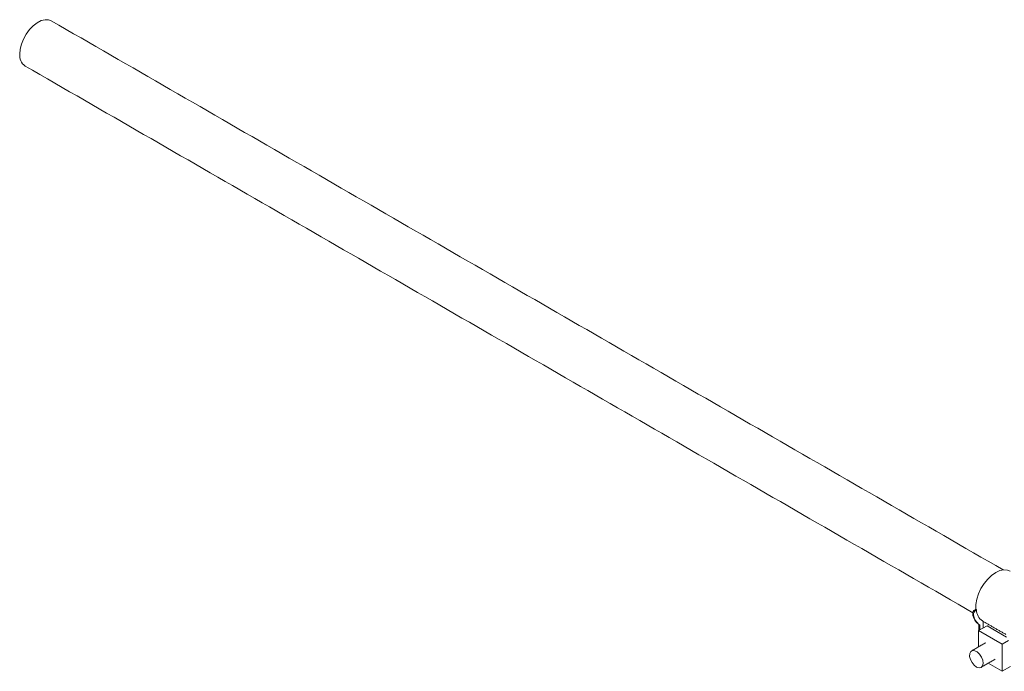
# Model space of a CAD drawing. Units: millimetres. Extents: x 112 to 1672, y -1429 to 419.
# Drawn here: x 936 to 1143, y -1015 to -877 of the extents above; entities that cross this region are included whole.
import ezdxf

# ---------------------------------------------------------------- set-up
doc = ezdxf.new("R2010")
doc.units = ezdxf.units.MM

msp = doc.modelspace()

# ---------------------------------------------------------------- linework, layer by layer
at = {"color": 7, "linetype": 'Continuous', "lineweight": 15}
for p, q in [((1136.428, -1002.644), (1136.251, -1002.542)), ((1136.882, -1001.497), (1136.737, -1001.581)), ((1136.914, -1001.683), (1136.737, -1001.581)), ((1137.059, -1001.599), (1136.882, -1001.497)), ((1137.059, -1001.599), (1136.914, -1001.683)), ((1139.272, -1004.965), (1137.504, -1005.986)), ((1137.751, -1004.791), (1137.575, -1004.689)), ((1137.575, -1005.945), (1137.575, -1004.689)), ((1137.751, -1005.843), (1137.751, -1004.791)), ((1138.458, -1005.435), (1138.458, -1004.045)), ((1139.272, -1004.965), (1143.381, -1007.338)), ((1137.504, -1005.986), (1142.454, -1008.843)), ((1137.504, -1005.986), (1137.504, -1009.392)), ((1143.797, -1008.068), (1142.454, -1008.843)), ((1142.454, -1008.843), (1142.454, -1014.559)), ((1142.454, -1014.559), (1139.504, -1012.856)), ((1144.221, -1013.539), (1142.454, -1014.559))]:
    msp.add_line(p, q, dxfattribs=at)
at = {"color": 7, "linetype": 'Continuous', "lineweight": 15, "flags": 128}
for points in [[(935.696, -884.555), (935.786, -883.537), (936.055, -882.461), (936.489, -881.379), (937.067, -880.34), (937.763, -879.393), (938.544, -878.583), (939.374, -877.947), (940.214, -877.515), (941.024, -877.307), (941.767, -877.333), (942.334, -877.546)], [(1144.11, -993.451), (1143.576, -993.238), (1142.815, -993.177), (1141.981, -993.35), (1141.11, -993.748), (1140.239, -994.356), (1139.405, -995.146), (1138.644, -996.085), (1137.988, -997.134), (1137.464, -998.246), (1137.097, -999.377), (1136.9, -1000.476), (1136.882, -1001.497)], [(1135.632, -1010.818), (1135.608, -1011.404), (1135.773, -1012.068), (1136.105, -1012.721), (1136.559, -1013.276), (1137.074, -1013.656), (1137.58, -1013.811), (1138.009, -1013.719), (1138.302, -1013.394), (1138.422, -1012.878), (1138.35, -1012.242), (1138.097, -1011.572), (1137.697, -1010.958), (1137.204, -1010.482), (1136.685, -1010.21), (1136.21, -1010.178), (1135.842, -1010.39), (1135.632, -1010.818)]]:
    msp.add_lwpolyline(points, dxfattribs=at)
at = {"color": 7, "linetype": 'Continuous', "lineweight": 15}
for centre, radius, start, end in [((938.4, -884.848), 2.72, 173.81469, 234.87313), ((1137.282, -1002.46), 1.034, 121.80294, 184.54997), ((1139.28, -1002.156), 3.053, 187.2484, 236.04842), ((1137.459, -1002.562), 1.034, 121.80294, 184.54997), ((1139.456, -1002.258), 3.053, 187.2484, 236.04842), ((1139.853, -1001.632), 2.794, 179.32089, 235.91666)]:
    msp.add_arc(centre, radius, start, end, dxfattribs=at)
for points in [[(1142.661, -993.192), (942.334, -877.546)], [(936.835, -887.073), (1136.276, -1002.208)], [(1138.287, -1003.946), (1143.202, -1006.783)], [(1138.979, -1008.54), (1136.009, -1010.255)], [(1138.009, -1013.719), (1140.979, -1012.005)]]:
    msp.add_open_spline(points, degree=1, dxfattribs=at)

doc.saveas('drawing.dxf')
